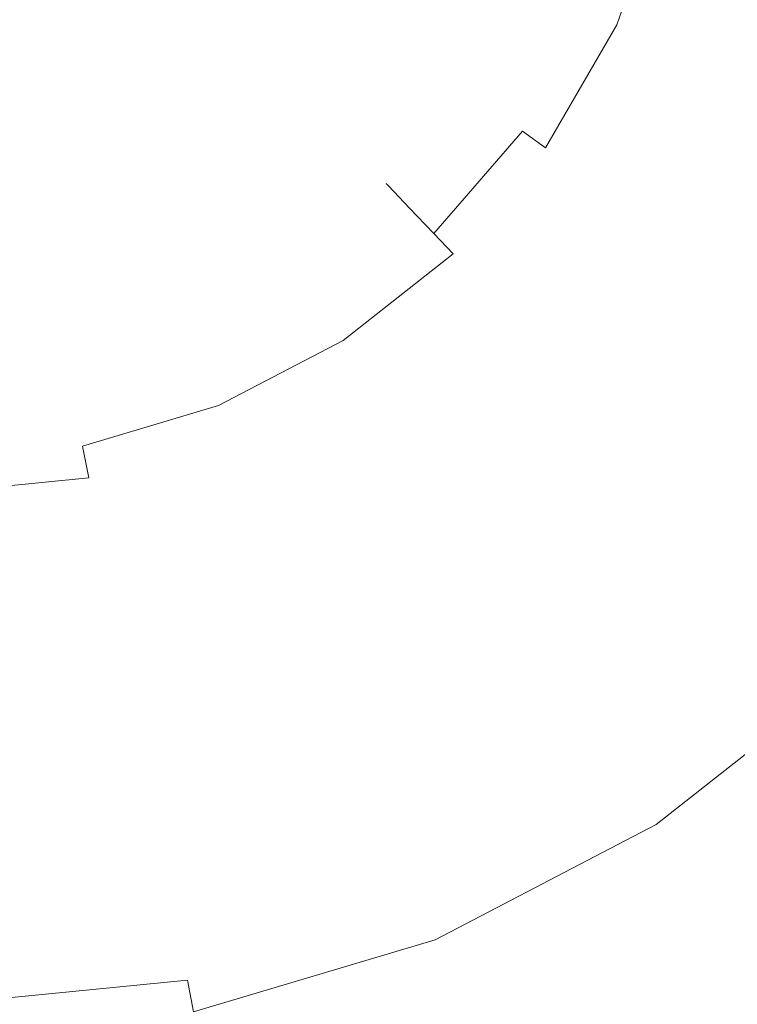
# Model space of a CAD drawing. Extents: x -1168 to 0, y -1150 to 0.
# Drawn here: x -1138 to -1127, y -308 to -293 of the extents above; entities that cross this region are included whole.
import ezdxf

# ---------------------------------------------------------------- set-up
doc = ezdxf.new("R2010")
doc.units = 0
doc.header["$MEASUREMENT"] = 0
doc.layers.add('CHROM', color=253, linetype='Continuous')

msp = doc.modelspace()

# ---------------------------------------------------------------- linework, layer by layer
at = {"layer": 'CHROM', "lineweight": 0}
for points, invisible_edges in [([(-1128.86, -293.036, 1964.694), (-1128.076, -290.762, 1964.694), (-1127.658, -290.884, 1964.143), (-1128.462, -293.217, 1964.143)], 15), ([(-1128.462, -293.217, 1972.008), (-1127.658, -290.884, 1972.008), (-1128.076, -290.762, 1971.458), (-1128.86, -293.036, 1971.458)], 14), ([(-1128.462, -293.217, 1964.143), (-1127.658, -290.884, 1964.143), (-1127.184, -291.024, 1963.649), (-1128.012, -293.422, 1963.649)], 14), ([(-1128.012, -293.422, 1972.504), (-1127.184, -291.024, 1972.504), (-1127.658, -290.884, 1972.008), (-1128.462, -293.217, 1972.008)], 15), ([(-1128.012, -293.422, 1963.649), (-1127.184, -291.024, 1963.649), (-1126.656, -291.178, 1963.214), (-1127.509, -293.652, 1963.214)], 15), ([(-1127.509, -293.652, 1972.937), (-1126.656, -291.178, 1972.937), (-1127.184, -291.024, 1972.504), (-1128.012, -293.422, 1972.504)], 15), ([(-1127.509, -293.652, 1963.214), (-1126.656, -291.178, 1963.214), (-1126.079, -291.344, 1962.847), (-1126.962, -293.904, 1962.847)], 15), ([(-1126.962, -293.904, 1973.304), (-1126.079, -291.344, 1973.304), (-1126.656, -291.178, 1972.937), (-1127.509, -293.652, 1972.937)], 15), ([(-1126.962, -293.904, 1962.847), (-1126.079, -291.344, 1962.847), (-1125.461, -291.525, 1962.552), (-1126.375, -294.173, 1962.552)], 15), ([(-1126.375, -294.173, 1973.6), (-1125.461, -291.525, 1973.6), (-1126.079, -291.344, 1973.304), (-1126.962, -293.904, 1973.304)], 15), ([(-1130.784, -294.239, 1968.076), (-1129.828, -292.591, 1968.076), (-1129.787, -292.61, 1967.335), (-1130.745, -294.266, 1967.335)], 15), ([(-1130.745, -294.266, 1968.819), (-1129.787, -292.61, 1968.819), (-1129.828, -292.591, 1968.076), (-1130.784, -294.239, 1968.076)], 15), ([(-1130.745, -294.266, 1967.335), (-1129.787, -292.61, 1967.335), (-1129.664, -292.667, 1966.618), (-1130.635, -294.344, 1966.618)], 15), ([(-1130.635, -294.344, 1969.533), (-1129.664, -292.667, 1969.533), (-1129.787, -292.61, 1968.819), (-1130.745, -294.266, 1968.819)], 15), ([(-1130.635, -294.344, 1966.618), (-1129.664, -292.667, 1966.618), (-1129.464, -292.757, 1965.936), (-1130.459, -294.471, 1965.936)], 15), ([(-1130.459, -294.471, 1970.215), (-1129.464, -292.757, 1970.215), (-1129.664, -292.667, 1969.533), (-1130.635, -294.344, 1969.533)], 15), ([(-1130.459, -294.471, 1965.936), (-1129.464, -292.757, 1965.936), (-1129.195, -292.882, 1965.293), (-1130.217, -294.645, 1965.293)], 15), ([(-1130.217, -294.645, 1970.859), (-1129.195, -292.882, 1970.859), (-1129.464, -292.757, 1970.215), (-1130.459, -294.471, 1970.215)], 15), ([(-1130.217, -294.645, 1965.293), (-1129.195, -292.882, 1965.293), (-1128.86, -293.036, 1964.694), (-1129.916, -294.858, 1964.694)], 15), ([(-1129.916, -294.858, 1971.458), (-1128.86, -293.036, 1971.458), (-1129.195, -292.882, 1970.859), (-1130.217, -294.645, 1970.859)], 15), ([(-1129.916, -294.858, 1964.694), (-1128.86, -293.036, 1964.694), (-1128.462, -293.217, 1964.143), (-1129.562, -295.112, 1964.143)], 7), ([(-1129.562, -295.112, 1972.008), (-1128.462, -293.217, 1972.008), (-1128.86, -293.036, 1971.458), (-1129.916, -294.858, 1971.458)], 6), ([(-1129.562, -295.112, 1964.143), (-1128.462, -293.217, 1964.143), (-1128.012, -293.422, 1963.649), (-1129.159, -295.4, 1963.649)], 14), ([(-1129.159, -295.4, 1972.504), (-1128.012, -293.422, 1972.504), (-1128.462, -293.217, 1972.008), (-1129.562, -295.112, 1972.008)], 15), ([(-1129.159, -295.4, 1963.649), (-1128.012, -293.422, 1963.649), (-1127.509, -293.652, 1963.214), (-1128.709, -295.723, 1963.214)], 15), ([(-1128.709, -295.723, 1972.937), (-1127.509, -293.652, 1972.937), (-1128.012, -293.422, 1972.504), (-1129.159, -295.4, 1972.504)], 15), ([(-1128.709, -295.723, 1963.214), (-1127.509, -293.652, 1963.214), (-1126.962, -293.904, 1962.847), (-1128.22, -296.073, 1962.847)], 15), ([(-1128.22, -296.073, 1973.304), (-1126.962, -293.904, 1973.304), (-1127.509, -293.652, 1972.937), (-1128.709, -295.723, 1972.937)], 15), ([(-1128.22, -296.073, 1962.847), (-1126.962, -293.904, 1962.847), (-1126.375, -294.173, 1962.552), (-1127.692, -296.447, 1962.552)], 15), ([(-1127.692, -296.447, 1973.6), (-1126.375, -294.173, 1973.6), (-1126.962, -293.904, 1973.304), (-1128.22, -296.073, 1973.304)], 15), ([(-1132.02, -295.662, 1968.076), (-1130.784, -294.239, 1968.076), (-1130.745, -294.266, 1967.335), (-1131.989, -295.696, 1967.335)], 7), ([(-1131.989, -295.696, 1968.819), (-1130.745, -294.266, 1968.819), (-1130.784, -294.239, 1968.076), (-1132.02, -295.662, 1968.076)], 7), ([(-1131.989, -295.696, 1967.335), (-1130.745, -294.266, 1967.335), (-1130.635, -294.344, 1966.618), (-1131.893, -295.794, 1966.618)], 7), ([(-1131.893, -295.794, 1969.533), (-1130.635, -294.344, 1969.533), (-1130.745, -294.266, 1968.819), (-1131.989, -295.696, 1968.819)], 7), ([(-1127.692, -296.447, 1962.552), (-1126.375, -294.173, 1962.552), (-1125.752, -294.456, 1962.334), (-1127.135, -296.845, 1962.334)], 15), ([(-1127.135, -296.845, 1973.818), (-1125.752, -294.456, 1973.818), (-1126.375, -294.173, 1973.6), (-1127.692, -296.447, 1973.6)], 15), ([(-1131.893, -295.794, 1966.618), (-1130.635, -294.344, 1966.618), (-1130.459, -294.471, 1965.936), (-1131.744, -295.95, 1965.936)], 7), ([(-1131.744, -295.95, 1970.215), (-1130.459, -294.471, 1970.215), (-1130.635, -294.344, 1969.533), (-1131.893, -295.794, 1969.533)], 7), ([(-1131.744, -295.95, 1965.936), (-1130.459, -294.471, 1965.936), (-1130.217, -294.645, 1965.293), (-1131.539, -296.166, 1965.293)], 7), ([(-1131.539, -296.166, 1970.859), (-1130.217, -294.645, 1970.859), (-1130.459, -294.471, 1970.215), (-1131.744, -295.95, 1970.215)], 7), ([(-1127.135, -296.845, 1962.334), (-1125.752, -294.456, 1962.334), (-1125.099, -294.757, 1962.199), (-1126.551, -297.263, 1962.199)], 15), ([(-1126.551, -297.263, 1973.952), (-1125.099, -294.757, 1973.952), (-1125.752, -294.456, 1973.818), (-1127.135, -296.845, 1973.818)], 15), ([(-1131.539, -296.166, 1965.293), (-1130.217, -294.645, 1965.293), (-1129.916, -294.858, 1964.694), (-1131.285, -296.435, 1964.694)], 7), ([(-1131.285, -296.435, 1971.458), (-1129.916, -294.858, 1971.458), (-1130.217, -294.645, 1970.859), (-1131.539, -296.166, 1970.859)], 6), ([(-1131.285, -296.435, 1964.694), (-1129.916, -294.858, 1964.694), (-1129.562, -295.112, 1964.143), (-1130.984, -296.747, 1964.143)], 6), ([(-1130.984, -296.747, 1972.008), (-1129.562, -295.112, 1972.008), (-1129.916, -294.858, 1971.458), (-1131.285, -296.435, 1971.458)], 7), ([(-1130.984, -296.747, 1964.143), (-1129.562, -295.112, 1964.143), (-1129.159, -295.4, 1963.649), (-1130.642, -297.109, 1963.649)], 15), ([(-1130.642, -297.109, 1972.504), (-1129.159, -295.4, 1972.504), (-1129.562, -295.112, 1972.008), (-1130.984, -296.747, 1972.008)], 15), ([(-1130.642, -297.109, 1963.649), (-1129.159, -295.4, 1963.649), (-1128.709, -295.723, 1963.214), (-1130.261, -297.508, 1963.214)], 15), ([(-1130.261, -297.508, 1972.937), (-1128.709, -295.723, 1972.937), (-1129.159, -295.4, 1972.504), (-1130.642, -297.109, 1972.504)], 15), ([(-1133.496, -296.828, 1968.076), (-1132.02, -295.662, 1968.076), (-1131.989, -295.696, 1967.335), (-1133.472, -296.865, 1967.335)], 15), ([(-1133.472, -296.865, 1968.819), (-1131.989, -295.696, 1968.819), (-1132.02, -295.662, 1968.076), (-1133.496, -296.828, 1968.076)], 15), ([(-1133.472, -296.865, 1967.335), (-1131.989, -295.696, 1967.335), (-1131.893, -295.794, 1966.618), (-1133.399, -296.98, 1966.618)], 15), ([(-1133.399, -296.98, 1969.533), (-1131.893, -295.794, 1969.533), (-1131.989, -295.696, 1968.819), (-1133.472, -296.865, 1968.819)], 15), ([(-1130.261, -297.508, 1963.214), (-1128.709, -295.723, 1963.214), (-1128.22, -296.073, 1962.847), (-1129.845, -297.943, 1962.847)], 15), ([(-1129.845, -297.943, 1973.304), (-1128.22, -296.073, 1973.304), (-1128.709, -295.723, 1972.937), (-1130.261, -297.508, 1972.937)], 15), ([(-1133.399, -296.98, 1966.618), (-1131.893, -295.794, 1966.618), (-1131.744, -295.95, 1965.936), (-1133.279, -297.163, 1965.936)], 15), ([(-1133.279, -297.163, 1970.215), (-1131.744, -295.95, 1970.215), (-1131.893, -295.794, 1969.533), (-1133.399, -296.98, 1969.533)], 15), ([(-1133.279, -297.163, 1965.936), (-1131.744, -295.95, 1965.936), (-1131.539, -296.166, 1965.293), (-1133.117, -297.413, 1965.293)], 15), ([(-1133.117, -297.413, 1970.859), (-1131.539, -296.166, 1970.859), (-1131.744, -295.95, 1970.215), (-1133.279, -297.163, 1970.215)], 15), ([(-1129.845, -297.943, 1962.847), (-1128.22, -296.073, 1962.847), (-1127.692, -296.447, 1962.552), (-1129.398, -298.412, 1962.552)], 15), ([(-1129.398, -298.412, 1973.6), (-1127.692, -296.447, 1973.6), (-1128.22, -296.073, 1973.304), (-1129.845, -297.943, 1973.304)], 15), ([(-1133.117, -297.413, 1965.293), (-1131.539, -296.166, 1965.293), (-1131.285, -296.435, 1964.694), (-1132.917, -297.723, 1964.694)], 15), ([(-1132.917, -297.723, 1971.458), (-1131.285, -296.435, 1971.458), (-1131.539, -296.166, 1970.859), (-1133.117, -297.413, 1970.859)], 15), ([(-1132.917, -297.723, 1964.694), (-1131.285, -296.435, 1964.694), (-1130.984, -296.747, 1964.143), (-1132.68, -298.087, 1964.143)], 15), ([(-1132.68, -298.087, 1972.008), (-1130.984, -296.747, 1972.008), (-1131.285, -296.435, 1971.458), (-1132.917, -297.723, 1971.458)], 14), ([(-1129.398, -298.412, 1962.552), (-1127.692, -296.447, 1962.552), (-1127.135, -296.845, 1962.334), (-1128.926, -298.906, 1962.334)], 15), ([(-1128.926, -298.906, 1973.818), (-1127.135, -296.845, 1973.818), (-1127.692, -296.447, 1973.6), (-1129.398, -298.412, 1973.6)], 15), ([(-1135.168, -297.699, 1968.076), (-1133.496, -296.828, 1968.076), (-1133.472, -296.865, 1967.335), (-1135.151, -297.74, 1967.335)], 15), ([(-1135.151, -297.74, 1968.819), (-1133.472, -296.865, 1968.819), (-1133.496, -296.828, 1968.076), (-1135.168, -297.699, 1968.076)], 15), ([(-1132.68, -298.087, 1964.143), (-1130.984, -296.747, 1964.143), (-1130.642, -297.109, 1963.649), (-1132.411, -298.505, 1963.649)], 14), ([(-1132.411, -298.505, 1972.504), (-1130.642, -297.109, 1972.504), (-1130.984, -296.747, 1972.008), (-1132.68, -298.087, 1972.008)], 15), ([(-1128.926, -298.906, 1962.334), (-1127.135, -296.845, 1962.334), (-1126.551, -297.263, 1962.199), (-1128.43, -299.427, 1962.199)], 15), ([(-1128.43, -299.427, 1973.952), (-1126.551, -297.263, 1973.952), (-1127.135, -296.845, 1973.818), (-1128.926, -298.906, 1973.818)], 15), ([(-1135.151, -297.74, 1967.335), (-1133.472, -296.865, 1967.335), (-1133.399, -296.98, 1966.618), (-1135.099, -297.867, 1966.618)], 15), ([(-1135.099, -297.867, 1969.533), (-1133.399, -296.98, 1969.533), (-1133.472, -296.865, 1968.819), (-1135.151, -297.74, 1968.819)], 15), ([(-1135.099, -297.867, 1966.618), (-1133.399, -296.98, 1966.618), (-1133.279, -297.163, 1965.936), (-1135.016, -298.07, 1965.936)], 15), ([(-1135.016, -298.07, 1970.215), (-1133.279, -297.163, 1970.215), (-1133.399, -296.98, 1969.533), (-1135.099, -297.867, 1969.533)], 15), ([(-1132.411, -298.505, 1963.649), (-1130.642, -297.109, 1963.649), (-1130.261, -297.508, 1963.214), (-1132.111, -298.97, 1963.214)], 15), ([(-1132.111, -298.97, 1972.937), (-1130.261, -297.508, 1972.937), (-1130.642, -297.109, 1972.504), (-1132.411, -298.505, 1972.504)], 15), ([(-1135.016, -298.07, 1965.936), (-1133.279, -297.163, 1965.936), (-1133.117, -297.413, 1965.293), (-1134.906, -298.344, 1965.293)], 15), ([(-1134.906, -298.344, 1970.859), (-1133.117, -297.413, 1970.859), (-1133.279, -297.163, 1970.215), (-1135.016, -298.07, 1970.215)], 15), ([(-1128.43, -299.427, 1962.199), (-1126.551, -297.263, 1962.199), (-1125.945, -297.699, 1962.153), (-1127.917, -299.968, 1962.153)], 15), ([(-1127.917, -299.968, 1973.999), (-1125.945, -297.699, 1973.999), (-1126.551, -297.263, 1973.952), (-1128.43, -299.427, 1973.952)], 15), ([(-1134.906, -298.344, 1965.293), (-1133.117, -297.413, 1965.293), (-1132.917, -297.723, 1964.694), (-1134.767, -298.686, 1964.694)], 15), ([(-1134.767, -298.686, 1971.458), (-1132.917, -297.723, 1971.458), (-1133.117, -297.413, 1970.859), (-1134.906, -298.344, 1970.859)], 15), ([(-1132.111, -298.97, 1963.214), (-1130.261, -297.508, 1963.214), (-1129.845, -297.943, 1962.847), (-1131.783, -299.474, 1962.847)], 15), ([(-1131.783, -299.474, 1973.304), (-1129.845, -297.943, 1973.304), (-1130.261, -297.508, 1972.937), (-1132.111, -298.97, 1972.937)], 15), ([(-1136.991, -298.244, 1968.076), (-1135.168, -297.699, 1968.076), (-1135.151, -297.74, 1967.335), (-1136.981, -298.29, 1967.335)], 15), ([(-1136.981, -298.29, 1968.819), (-1135.151, -297.74, 1968.819), (-1135.168, -297.699, 1968.076), (-1136.991, -298.244, 1968.076)], 15), ([(-1136.981, -298.29, 1967.335), (-1135.151, -297.74, 1967.335), (-1135.099, -297.867, 1966.618), (-1136.957, -298.422, 1966.618)], 15), ([(-1136.957, -298.422, 1969.533), (-1135.099, -297.867, 1969.533), (-1135.151, -297.74, 1968.819), (-1136.981, -298.29, 1968.819)], 15), ([(-1134.767, -298.686, 1964.694), (-1132.917, -297.723, 1964.694), (-1132.68, -298.087, 1964.143), (-1134.603, -299.09, 1964.143)], 15), ([(-1134.603, -299.09, 1972.008), (-1132.68, -298.087, 1972.008), (-1132.917, -297.723, 1971.458), (-1134.767, -298.686, 1971.458)], 14), ([(-1127.917, -299.968, 1962.153), (-1125.945, -297.699, 1962.153), (-1125.339, -298.131, 1962.199), (-1127.401, -300.505, 1962.199)], 15), ([(-1127.401, -300.505, 1973.952), (-1125.339, -298.131, 1973.952), (-1125.945, -297.699, 1973.999), (-1127.917, -299.968, 1973.999)], 15), ([(-1136.957, -298.422, 1966.618), (-1135.099, -297.867, 1966.618), (-1135.016, -298.07, 1965.936), (-1136.913, -298.637, 1965.936)], 15), ([(-1136.913, -298.637, 1970.215), (-1135.016, -298.07, 1970.215), (-1135.099, -297.867, 1969.533), (-1136.957, -298.422, 1969.533)], 15), ([(-1131.783, -299.474, 1962.847), (-1129.845, -297.943, 1962.847), (-1129.398, -298.412, 1962.552), (-1131.434, -300.016, 1962.552)], 15), ([(-1131.434, -300.016, 1973.6), (-1129.398, -298.412, 1973.6), (-1129.845, -297.943, 1973.304), (-1131.783, -299.474, 1973.304)], 15), ([(-1136.913, -298.637, 1965.936), (-1135.016, -298.07, 1965.936), (-1134.906, -298.344, 1965.293), (-1136.856, -298.928, 1965.293)], 15), ([(-1136.856, -298.928, 1970.859), (-1134.906, -298.344, 1970.859), (-1135.016, -298.07, 1970.215), (-1136.913, -298.637, 1970.215)], 15), ([(-1134.603, -299.09, 1964.143), (-1132.68, -298.087, 1964.143), (-1132.411, -298.505, 1963.649), (-1134.415, -299.552, 1963.649)], 14), ([(-1134.415, -299.552, 1972.504), (-1132.411, -298.505, 1972.504), (-1132.68, -298.087, 1972.008), (-1134.603, -299.09, 1972.008)], 15), ([(-1127.401, -300.505, 1962.199), (-1125.339, -298.131, 1962.199), (-1124.755, -298.549, 1962.334), (-1126.908, -301.026, 1962.334)], 15), ([(-1126.908, -301.026, 1973.818), (-1124.755, -298.549, 1973.818), (-1125.339, -298.131, 1973.952), (-1127.401, -300.505, 1973.952)], 15), ([(-1139.229, -298.462, 1968.076), (-1136.991, -298.244, 1968.076), (-1136.981, -298.29, 1967.335), (-1139.227, -298.508, 1967.335)], 15), ([(-1139.227, -298.508, 1968.819), (-1136.981, -298.29, 1968.819), (-1136.991, -298.244, 1968.076), (-1139.229, -298.462, 1968.076)], 15), ([(-1139.227, -298.508, 1967.335), (-1136.981, -298.29, 1967.335), (-1136.957, -298.422, 1966.618), (-1139.22, -298.642, 1966.618)], 15), ([(-1139.22, -298.642, 1969.533), (-1136.957, -298.422, 1969.533), (-1136.981, -298.29, 1968.819), (-1139.227, -298.508, 1968.819)], 15), ([(-1136.856, -298.928, 1965.293), (-1134.906, -298.344, 1965.293), (-1134.767, -298.686, 1964.694), (-1136.786, -299.29, 1964.694)], 15), ([(-1136.786, -299.29, 1971.458), (-1134.767, -298.686, 1971.458), (-1134.906, -298.344, 1970.859), (-1136.856, -298.928, 1970.859)], 15), ([(-1139.22, -298.642, 1966.618), (-1136.957, -298.422, 1966.618), (-1136.913, -298.637, 1965.936), (-1139.21, -298.86, 1965.936)], 15), ([(-1139.21, -298.86, 1970.215), (-1136.913, -298.637, 1970.215), (-1136.957, -298.422, 1969.533), (-1139.22, -298.642, 1969.533)], 15), ([(-1134.415, -299.552, 1963.649), (-1132.411, -298.505, 1963.649), (-1132.111, -298.97, 1963.214), (-1134.208, -300.063, 1963.214)], 15), ([(-1134.208, -300.063, 1972.937), (-1132.111, -298.97, 1972.937), (-1132.411, -298.505, 1972.504), (-1134.415, -299.552, 1972.504)], 15), ([(-1131.434, -300.016, 1962.552), (-1129.398, -298.412, 1962.552), (-1128.926, -298.906, 1962.334), (-1131.062, -300.594, 1962.334)], 15), ([(-1131.062, -300.594, 1973.818), (-1128.926, -298.906, 1973.818), (-1129.398, -298.412, 1973.6), (-1131.434, -300.016, 1973.6)], 15), ([(-1139.21, -298.86, 1965.936), (-1136.913, -298.637, 1965.936), (-1136.856, -298.928, 1965.293), (-1139.195, -299.156, 1965.293)], 15), ([(-1139.195, -299.156, 1970.859), (-1136.856, -298.928, 1970.859), (-1136.913, -298.637, 1970.215), (-1139.21, -298.86, 1970.215)], 15), ([(-1126.908, -301.026, 1962.334), (-1124.755, -298.549, 1962.334), (-1124.198, -298.948, 1962.552), (-1126.434, -301.523, 1962.552)], 15), ([(-1126.434, -301.523, 1973.6), (-1124.198, -298.948, 1973.6), (-1124.755, -298.549, 1973.818), (-1126.908, -301.026, 1973.818)], 15), ([(-1136.786, -299.29, 1964.694), (-1134.767, -298.686, 1964.694), (-1134.603, -299.09, 1964.143), (-1136.7, -299.718, 1964.143)], 15), ([(-1136.7, -299.718, 1972.008), (-1134.603, -299.09, 1972.008), (-1134.767, -298.686, 1971.458), (-1136.786, -299.29, 1971.458)], 14), ([(-1139.195, -299.156, 1965.293), (-1136.856, -298.928, 1965.293), (-1136.786, -299.29, 1964.694), (-1139.176, -299.523, 1964.694)], 15), ([(-1139.176, -299.523, 1971.458), (-1136.786, -299.29, 1971.458), (-1136.856, -298.928, 1970.859), (-1139.195, -299.156, 1970.859)], 15), ([(-1134.208, -300.063, 1963.214), (-1132.111, -298.97, 1963.214), (-1131.783, -299.474, 1962.847), (-1133.983, -300.62, 1962.847)], 15), ([(-1133.983, -300.62, 1973.304), (-1131.783, -299.474, 1973.304), (-1132.111, -298.97, 1972.937), (-1134.208, -300.063, 1972.937)], 15), ([(-1131.062, -300.594, 1962.334), (-1128.926, -298.906, 1962.334), (-1128.43, -299.427, 1962.199), (-1130.671, -301.195, 1962.199)], 15), ([(-1130.671, -301.195, 1973.952), (-1128.43, -299.427, 1973.952), (-1128.926, -298.906, 1973.818), (-1131.062, -300.594, 1973.818)], 15), ([(-1136.7, -299.718, 1964.143), (-1134.603, -299.09, 1964.143), (-1134.415, -299.552, 1963.649), (-1136.605, -300.205, 1963.649)], 6), ([(-1136.605, -300.205, 1972.504), (-1134.415, -299.552, 1972.504), (-1134.603, -299.09, 1972.008), (-1136.7, -299.718, 1972.008)], 7), ([(-1139.176, -299.523, 1964.694), (-1136.786, -299.29, 1964.694), (-1136.7, -299.718, 1964.143), (-1139.156, -299.958, 1964.143)], 15), ([(-1139.156, -299.958, 1972.008), (-1136.7, -299.718, 1972.008), (-1136.786, -299.29, 1971.458), (-1139.176, -299.523, 1971.458)], 15), ([(-1130.671, -301.195, 1962.199), (-1128.43, -299.427, 1962.199), (-1127.917, -299.968, 1962.153), (-1130.268, -301.821, 1962.153)], 15), ([(-1130.268, -301.821, 1973.999), (-1127.917, -299.968, 1973.999), (-1128.43, -299.427, 1973.952), (-1130.671, -301.195, 1973.952)], 15), ([(-1136.605, -300.205, 1963.649), (-1134.415, -299.552, 1963.649), (-1134.208, -300.063, 1963.214), (-1136.5, -300.748, 1963.214)], 15), ([(-1136.5, -300.748, 1972.937), (-1134.208, -300.063, 1972.937), (-1134.415, -299.552, 1972.504), (-1136.605, -300.205, 1972.504)], 15), ([(-1133.983, -300.62, 1962.847), (-1131.783, -299.474, 1962.847), (-1131.434, -300.016, 1962.552), (-1133.738, -301.219, 1962.552)], 15), ([(-1133.738, -301.219, 1973.6), (-1131.434, -300.016, 1973.6), (-1131.783, -299.474, 1973.304), (-1133.983, -300.62, 1973.304)], 15), ([(-1139.156, -299.958, 1964.143), (-1136.7, -299.718, 1964.143), (-1136.605, -300.205, 1963.649), (-1139.132, -300.452, 1963.649)], 15), ([(-1139.132, -300.452, 1972.504), (-1136.605, -300.205, 1972.504), (-1136.7, -299.718, 1972.008), (-1139.156, -299.958, 1972.008)], 14), ([(-1133.738, -301.219, 1962.552), (-1131.434, -300.016, 1962.552), (-1131.062, -300.594, 1962.334), (-1133.482, -301.855, 1962.334)], 15), ([(-1133.482, -301.855, 1973.818), (-1131.062, -300.594, 1973.818), (-1131.434, -300.016, 1973.6), (-1133.738, -301.219, 1973.6)], 15), ([(-1130.268, -301.821, 1962.153), (-1127.917, -299.968, 1962.153), (-1127.401, -300.505, 1962.199), (-1129.862, -302.447, 1962.199)], 15), ([(-1129.862, -302.447, 1973.952), (-1127.401, -300.505, 1973.952), (-1127.917, -299.968, 1973.999), (-1130.268, -301.821, 1973.999)], 15), ([(-1136.5, -300.748, 1963.214), (-1134.208, -300.063, 1963.214), (-1133.983, -300.62, 1962.847), (-1136.382, -301.339, 1962.847)], 15), ([(-1136.382, -301.339, 1973.304), (-1133.983, -300.62, 1973.304), (-1134.208, -300.063, 1972.937), (-1136.5, -300.748, 1972.937)], 15), ([(-1139.132, -300.452, 1963.649), (-1136.605, -300.205, 1963.649), (-1136.5, -300.748, 1963.214), (-1139.105, -301.002, 1963.214)], 14), ([(-1139.105, -301.002, 1972.937), (-1136.5, -300.748, 1972.937), (-1136.605, -300.205, 1972.504), (-1139.132, -300.452, 1972.504)], 15), ([(-1136.382, -301.339, 1962.847), (-1133.983, -300.62, 1962.847), (-1133.738, -301.219, 1962.552), (-1136.258, -301.973, 1962.552)], 15), ([(-1136.258, -301.973, 1973.6), (-1133.738, -301.219, 1973.6), (-1133.983, -300.62, 1973.304), (-1136.382, -301.339, 1973.304)], 15), ([(-1133.482, -301.855, 1962.334), (-1131.062, -300.594, 1962.334), (-1130.671, -301.195, 1962.199), (-1133.213, -302.52, 1962.199)], 15), ([(-1133.213, -302.52, 1973.952), (-1130.671, -301.195, 1973.952), (-1131.062, -300.594, 1973.818), (-1133.482, -301.855, 1973.818)], 15), ([(-1129.862, -302.447, 1962.199), (-1127.401, -300.505, 1962.199), (-1126.908, -301.026, 1962.334), (-1129.471, -303.051, 1962.334)], 15), ([(-1129.471, -303.051, 1973.818), (-1126.908, -301.026, 1973.818), (-1127.401, -300.505, 1973.952), (-1129.862, -302.447, 1973.952)], 15), ([(-1139.105, -301.002, 1963.214), (-1136.5, -300.748, 1963.214), (-1136.382, -301.339, 1962.847), (-1139.076, -301.601, 1962.847)], 15), ([(-1139.076, -301.601, 1973.304), (-1136.382, -301.339, 1973.304), (-1136.5, -300.748, 1972.937), (-1139.105, -301.002, 1972.937)], 15), ([(-1129.471, -303.051, 1962.334), (-1126.908, -301.026, 1962.334), (-1126.434, -301.523, 1962.552), (-1129.1, -303.625, 1962.552)], 15), ([(-1129.1, -303.625, 1973.6), (-1126.434, -301.523, 1973.6), (-1126.908, -301.026, 1973.818), (-1129.471, -303.051, 1973.818)], 15), ([(-1136.258, -301.973, 1962.552), (-1133.738, -301.219, 1962.552), (-1133.482, -301.855, 1962.334), (-1136.126, -302.645, 1962.334)], 15), ([(-1136.126, -302.645, 1973.818), (-1133.482, -301.855, 1973.818), (-1133.738, -301.219, 1973.6), (-1136.258, -301.973, 1973.6)], 15), ([(-1133.213, -302.52, 1962.199), (-1130.671, -301.195, 1962.199), (-1130.268, -301.821, 1962.153), (-1132.932, -303.21, 1962.153)], 15), ([(-1132.932, -303.21, 1973.999), (-1130.268, -301.821, 1973.999), (-1130.671, -301.195, 1973.952), (-1133.213, -302.52, 1973.952)], 15), ([(-1139.076, -301.601, 1962.847), (-1136.382, -301.339, 1962.847), (-1136.258, -301.973, 1962.552), (-1139.044, -302.244, 1962.552)], 15), ([(-1139.044, -302.244, 1973.6), (-1136.258, -301.973, 1973.6), (-1136.382, -301.339, 1973.304), (-1139.076, -301.601, 1973.304)], 15), ([(-1129.1, -303.625, 1962.552), (-1126.434, -301.523, 1962.552), (-1125.989, -301.99, 1962.847), (-1128.75, -304.168, 1962.847)], 15), ([(-1128.75, -304.168, 1973.304), (-1125.989, -301.99, 1973.304), (-1126.434, -301.523, 1973.6), (-1129.1, -303.625, 1973.6)], 15), ([(-1136.126, -302.645, 1962.334), (-1133.482, -301.855, 1962.334), (-1133.213, -302.52, 1962.199), (-1135.989, -303.351, 1962.199)], 15), ([(-1135.989, -303.351, 1973.952), (-1133.213, -302.52, 1973.952), (-1133.482, -301.855, 1973.818), (-1136.126, -302.645, 1973.818)], 15), ([(-1132.932, -303.21, 1962.153), (-1130.268, -301.821, 1962.153), (-1129.862, -302.447, 1962.199), (-1132.651, -303.902, 1962.199)], 15), ([(-1132.651, -303.902, 1973.952), (-1129.862, -302.447, 1973.952), (-1130.268, -301.821, 1973.999), (-1132.932, -303.21, 1973.999)], 15), ([(-1139.044, -302.244, 1962.552), (-1136.258, -301.973, 1962.552), (-1136.126, -302.645, 1962.334), (-1139.012, -302.926, 1962.334)], 15), ([(-1139.012, -302.926, 1973.818), (-1136.126, -302.645, 1973.818), (-1136.258, -301.973, 1973.6), (-1139.044, -302.244, 1973.6)], 15), ([(-1128.75, -304.168, 1962.847), (-1125.989, -301.99, 1962.847), (-1125.574, -302.425, 1963.214), (-1128.423, -304.674, 1963.214)], 15), ([(-1128.423, -304.674, 1972.937), (-1125.574, -302.425, 1972.937), (-1125.989, -301.99, 1973.304), (-1128.75, -304.168, 1973.304)], 15), ([(-1132.651, -303.902, 1962.199), (-1129.862, -302.447, 1962.199), (-1129.471, -303.051, 1962.334), (-1132.382, -304.567, 1962.334)], 15), ([(-1132.382, -304.567, 1973.818), (-1129.471, -303.051, 1973.818), (-1129.862, -302.447, 1973.952), (-1132.651, -303.902, 1973.952)], 15), ([(-1128.423, -304.674, 1963.214), (-1125.574, -302.425, 1963.214), (-1125.192, -302.826, 1963.649), (-1128.122, -305.139, 1963.649)], 15), ([(-1128.122, -305.139, 1972.504), (-1125.192, -302.826, 1972.504), (-1125.574, -302.425, 1972.937), (-1128.423, -304.674, 1972.937)], 15), ([(-1135.989, -303.351, 1962.199), (-1133.213, -302.52, 1962.199), (-1132.932, -303.21, 1962.153), (-1135.845, -304.083, 1962.153)], 15), ([(-1135.845, -304.083, 1973.999), (-1132.932, -303.21, 1973.999), (-1133.213, -302.52, 1973.952), (-1135.989, -303.351, 1973.952)], 15), ([(-1139.012, -302.926, 1962.334), (-1136.126, -302.645, 1962.334), (-1135.989, -303.351, 1962.199), (-1138.975, -303.642, 1962.199)], 15), ([(-1138.975, -303.642, 1973.952), (-1135.989, -303.351, 1973.952), (-1136.126, -302.645, 1973.818), (-1139.012, -302.926, 1973.818)], 15), ([(-1128.122, -305.139, 1963.649), (-1125.192, -302.826, 1963.649), (-1124.85, -303.185, 1964.143), (-1127.854, -305.555, 1964.143)], 15), ([(-1127.854, -305.555, 1972.008), (-1124.85, -303.185, 1972.008), (-1125.192, -302.826, 1972.504), (-1128.122, -305.139, 1972.504)], 14), ([(-1132.382, -304.567, 1962.334), (-1129.471, -303.051, 1962.334), (-1129.1, -303.625, 1962.552), (-1132.123, -305.202, 1962.552)], 15), ([(-1132.123, -305.202, 1973.6), (-1129.1, -303.625, 1973.6), (-1129.471, -303.051, 1973.818), (-1132.382, -304.567, 1973.818)], 15), ([(-1135.845, -304.083, 1962.153), (-1132.932, -303.21, 1962.153), (-1132.651, -303.902, 1962.199), (-1135.701, -304.814, 1962.199)], 15), ([(-1135.701, -304.814, 1973.952), (-1132.651, -303.902, 1973.952), (-1132.932, -303.21, 1973.999), (-1135.845, -304.083, 1973.999)], 15), ([(-1127.854, -305.555, 1964.143), (-1124.85, -303.185, 1964.143), (-1124.55, -303.501, 1964.694), (-1127.617, -305.921, 1964.694)], 14), ([(-1127.617, -305.921, 1971.458), (-1124.55, -303.501, 1971.458), (-1124.85, -303.185, 1972.008), (-1127.854, -305.555, 1972.008)], 15), ([(-1138.975, -303.642, 1962.199), (-1135.989, -303.351, 1962.199), (-1135.845, -304.083, 1962.153), (-1138.941, -304.383, 1962.153)], 15), ([(-1138.941, -304.383, 1973.999), (-1135.845, -304.083, 1973.999), (-1135.989, -303.351, 1973.952), (-1138.975, -303.642, 1973.952)], 15), ([(-1127.617, -305.921, 1964.694), (-1124.55, -303.501, 1964.694), (-1124.295, -303.767, 1965.293), (-1127.416, -306.232, 1965.293)], 15), ([(-1127.416, -306.232, 1970.859), (-1124.295, -303.767, 1970.859), (-1124.55, -303.501, 1971.458), (-1127.617, -305.921, 1971.458)], 15), ([(-1132.123, -305.202, 1962.552), (-1129.1, -303.625, 1962.552), (-1128.75, -304.168, 1962.847), (-1131.881, -305.801, 1962.847)], 15), ([(-1131.881, -305.801, 1973.304), (-1128.75, -304.168, 1973.304), (-1129.1, -303.625, 1973.6), (-1132.123, -305.202, 1973.6)], 15), ([(-1127.416, -306.232, 1965.293), (-1124.295, -303.767, 1965.293), (-1124.09, -303.982, 1965.936), (-1127.255, -306.479, 1965.936)], 15), ([(-1127.255, -306.479, 1970.215), (-1124.09, -303.982, 1970.215), (-1124.295, -303.767, 1970.859), (-1127.416, -306.232, 1970.859)], 15), ([(-1135.701, -304.814, 1962.199), (-1132.651, -303.902, 1962.199), (-1132.382, -304.567, 1962.334), (-1135.561, -305.518, 1962.334)], 15), ([(-1135.561, -305.518, 1973.818), (-1132.382, -304.567, 1973.818), (-1132.651, -303.902, 1973.952), (-1135.701, -304.814, 1973.952)], 15), ([(-1127.255, -306.479, 1965.936), (-1124.09, -303.982, 1965.936), (-1123.939, -304.139, 1966.618), (-1127.135, -306.664, 1966.618)], 15), ([(-1127.135, -306.664, 1969.533), (-1123.939, -304.139, 1969.533), (-1124.09, -303.982, 1970.215), (-1127.255, -306.479, 1970.215)], 15), ([(-1138.941, -304.383, 1962.153), (-1135.845, -304.083, 1962.153), (-1135.701, -304.814, 1962.199), (-1138.904, -305.127, 1962.199)], 15), ([(-1138.904, -305.127, 1973.952), (-1135.701, -304.814, 1973.952), (-1135.845, -304.083, 1973.999), (-1138.941, -304.383, 1973.999)], 15), ([(-1127.135, -306.664, 1966.618), (-1123.939, -304.139, 1966.618), (-1123.846, -304.239, 1967.335), (-1127.062, -306.777, 1967.335)], 15), ([(-1127.062, -306.777, 1968.819), (-1123.846, -304.239, 1968.819), (-1123.939, -304.139, 1969.533), (-1127.135, -306.664, 1969.533)], 15), ([(-1131.881, -305.801, 1962.847), (-1128.75, -304.168, 1962.847), (-1128.423, -304.674, 1963.214), (-1131.654, -306.359, 1963.214)], 15), ([(-1131.654, -306.359, 1972.937), (-1128.423, -304.674, 1972.937), (-1128.75, -304.168, 1973.304), (-1131.881, -305.801, 1973.304)], 15), ([(-1127.062, -306.777, 1967.335), (-1123.846, -304.239, 1967.335), (-1123.814, -304.271, 1968.076), (-1127.037, -306.816, 1968.076)], 15), ([(-1127.037, -306.816, 1968.076), (-1123.814, -304.271, 1968.076), (-1123.846, -304.239, 1968.819), (-1127.062, -306.777, 1968.819)], 15), ([(-1135.561, -305.518, 1962.334), (-1132.382, -304.567, 1962.334), (-1132.123, -305.202, 1962.552), (-1135.429, -306.19, 1962.552)], 15), ([(-1135.429, -306.19, 1973.6), (-1132.123, -305.202, 1973.6), (-1132.382, -304.567, 1973.818), (-1135.561, -305.518, 1973.818)], 15), ([(-1131.654, -306.359, 1963.214), (-1128.423, -304.674, 1963.214), (-1128.122, -305.139, 1963.649), (-1131.446, -306.87, 1963.649)], 15), ([(-1131.446, -306.87, 1972.504), (-1128.122, -305.139, 1972.504), (-1128.423, -304.674, 1972.937), (-1131.654, -306.359, 1972.937)], 15), ([(-1138.904, -305.127, 1962.199), (-1135.701, -304.814, 1962.199), (-1135.561, -305.518, 1962.334), (-1138.87, -305.84, 1962.334)], 15), ([(-1138.87, -305.84, 1973.818), (-1135.561, -305.518, 1973.818), (-1135.701, -304.814, 1973.952), (-1138.904, -305.127, 1973.952)], 15), ([(-1135.429, -306.19, 1962.552), (-1132.123, -305.202, 1962.552), (-1131.881, -305.801, 1962.847), (-1135.305, -306.826, 1962.847)], 15), ([(-1135.305, -306.826, 1973.304), (-1131.881, -305.801, 1973.304), (-1132.123, -305.202, 1973.6), (-1135.429, -306.19, 1973.6)], 15), ([(-1131.446, -306.87, 1963.649), (-1128.122, -305.139, 1963.649), (-1127.854, -305.555, 1964.143), (-1131.26, -307.332, 1964.143)], 15), ([(-1131.26, -307.332, 1972.008), (-1127.854, -305.555, 1972.008), (-1128.122, -305.139, 1972.504), (-1131.446, -306.87, 1972.504)], 14), ([(-1138.87, -305.84, 1962.334), (-1135.561, -305.518, 1962.334), (-1135.429, -306.19, 1962.552), (-1138.836, -306.523, 1962.552)], 15), ([(-1138.836, -306.523, 1973.6), (-1135.429, -306.19, 1973.6), (-1135.561, -305.518, 1973.818), (-1138.87, -305.84, 1973.818)], 15), ([(-1131.26, -307.332, 1964.143), (-1127.854, -305.555, 1964.143), (-1127.617, -305.921, 1964.694), (-1131.096, -307.735, 1964.694)], 14), ([(-1131.096, -307.735, 1971.458), (-1127.617, -305.921, 1971.458), (-1127.854, -305.555, 1972.008), (-1131.26, -307.332, 1972.008)], 15), ([(-1135.305, -306.826, 1962.847), (-1131.881, -305.801, 1962.847), (-1131.654, -306.359, 1963.214), (-1135.19, -307.417, 1963.214)], 15), ([(-1135.19, -307.417, 1972.937), (-1131.654, -306.359, 1972.937), (-1131.881, -305.801, 1973.304), (-1135.305, -306.826, 1973.304)], 15), ([(-1131.096, -307.735, 1964.694), (-1127.617, -305.921, 1964.694), (-1127.416, -306.232, 1965.293), (-1130.957, -308.078, 1965.293)], 15), ([(-1130.957, -308.078, 1970.859), (-1127.416, -306.232, 1970.859), (-1127.617, -305.921, 1971.458), (-1131.096, -307.735, 1971.458)], 15), ([(-1138.836, -306.523, 1962.552), (-1135.429, -306.19, 1962.552), (-1135.305, -306.826, 1962.847), (-1138.804, -307.168, 1962.847)], 15), ([(-1138.804, -307.168, 1973.304), (-1135.305, -306.826, 1973.304), (-1135.429, -306.19, 1973.6), (-1138.836, -306.523, 1973.6)], 15), ([(-1130.957, -308.078, 1965.293), (-1127.416, -306.232, 1965.293), (-1127.255, -306.479, 1965.936), (-1130.845, -308.352, 1965.936)], 15), ([(-1130.845, -308.352, 1970.215), (-1127.255, -306.479, 1970.215), (-1127.416, -306.232, 1970.859), (-1130.957, -308.078, 1970.859)], 15), ([(-1135.19, -307.417, 1963.214), (-1131.654, -306.359, 1963.214), (-1131.446, -306.87, 1963.649), (-1135.082, -307.958, 1963.649)], 15), ([(-1135.082, -307.958, 1972.504), (-1131.446, -306.87, 1972.504), (-1131.654, -306.359, 1972.937), (-1135.19, -307.417, 1972.937)], 15), ([(-1130.845, -308.352, 1965.936), (-1127.255, -306.479, 1965.936), (-1127.135, -306.664, 1966.618), (-1130.764, -308.555, 1966.618)], 15), ([(-1130.764, -308.555, 1969.533), (-1127.135, -306.664, 1969.533), (-1127.255, -306.479, 1970.215), (-1130.845, -308.352, 1970.215)], 15), ([(-1130.764, -308.555, 1966.618), (-1127.135, -306.664, 1966.618), (-1127.062, -306.777, 1967.335), (-1130.713, -308.679, 1967.335)], 15), ([(-1130.713, -308.679, 1968.819), (-1127.062, -306.777, 1968.819), (-1127.135, -306.664, 1969.533), (-1130.764, -308.555, 1969.533)], 15), ([(-1138.804, -307.168, 1962.847), (-1135.305, -306.826, 1962.847), (-1135.19, -307.417, 1963.214), (-1138.775, -307.767, 1963.214)], 15), ([(-1138.775, -307.767, 1972.937), (-1135.19, -307.417, 1972.937), (-1135.305, -306.826, 1973.304), (-1138.804, -307.168, 1973.304)], 15), ([(-1135.082, -307.958, 1963.649), (-1131.446, -306.87, 1963.649), (-1131.26, -307.332, 1964.143), (-1134.987, -308.447, 1964.143)], 7), ([(-1134.987, -308.447, 1972.008), (-1131.26, -307.332, 1972.008), (-1131.446, -306.87, 1972.504), (-1135.082, -307.958, 1972.504)], 6), ([(-1130.713, -308.679, 1967.335), (-1127.062, -306.777, 1967.335), (-1127.037, -306.816, 1968.076), (-1130.696, -308.723, 1968.076)], 15), ([(-1130.696, -308.723, 1968.076), (-1127.037, -306.816, 1968.076), (-1127.062, -306.777, 1968.819), (-1130.713, -308.679, 1968.819)], 15), ([(-1134.987, -308.447, 1964.143), (-1131.26, -307.332, 1964.143), (-1131.096, -307.735, 1964.694), (-1134.904, -308.875, 1964.694)], 14), ([(-1134.904, -308.875, 1971.458), (-1131.096, -307.735, 1971.458), (-1131.26, -307.332, 1972.008), (-1134.987, -308.447, 1972.008)], 15), ([(-1138.775, -307.767, 1963.214), (-1135.19, -307.417, 1963.214), (-1135.082, -307.958, 1963.649), (-1138.748, -308.318, 1963.649)], 15), ([(-1138.748, -308.318, 1972.504), (-1135.082, -307.958, 1972.504), (-1135.19, -307.417, 1972.937), (-1138.775, -307.767, 1972.937)], 14), ([(-1134.904, -308.875, 1964.694), (-1131.096, -307.735, 1964.694), (-1130.957, -308.078, 1965.293), (-1134.833, -309.237, 1965.293)], 15), ([(-1134.833, -309.237, 1970.859), (-1130.957, -308.078, 1970.859), (-1131.096, -307.735, 1971.458), (-1134.904, -308.875, 1971.458)], 15), ([(-1138.748, -308.318, 1963.649), (-1135.082, -307.958, 1963.649), (-1134.987, -308.447, 1964.143), (-1138.724, -308.811, 1964.143)], 14), ([(-1138.724, -308.811, 1972.008), (-1134.987, -308.447, 1972.008), (-1135.082, -307.958, 1972.504), (-1138.748, -308.318, 1972.504)], 15), ([(-1134.833, -309.237, 1965.293), (-1130.957, -308.078, 1965.293), (-1130.845, -308.352, 1965.936), (-1134.775, -309.528, 1965.936)], 15), ([(-1134.775, -309.528, 1970.215), (-1130.845, -308.352, 1970.215), (-1130.957, -308.078, 1970.859), (-1134.833, -309.237, 1970.859)], 15)]:
    msp.add_3dface(points, dxfattribs=dict(at, invisible_edges=invisible_edges))

doc.saveas('drawing.dxf')
